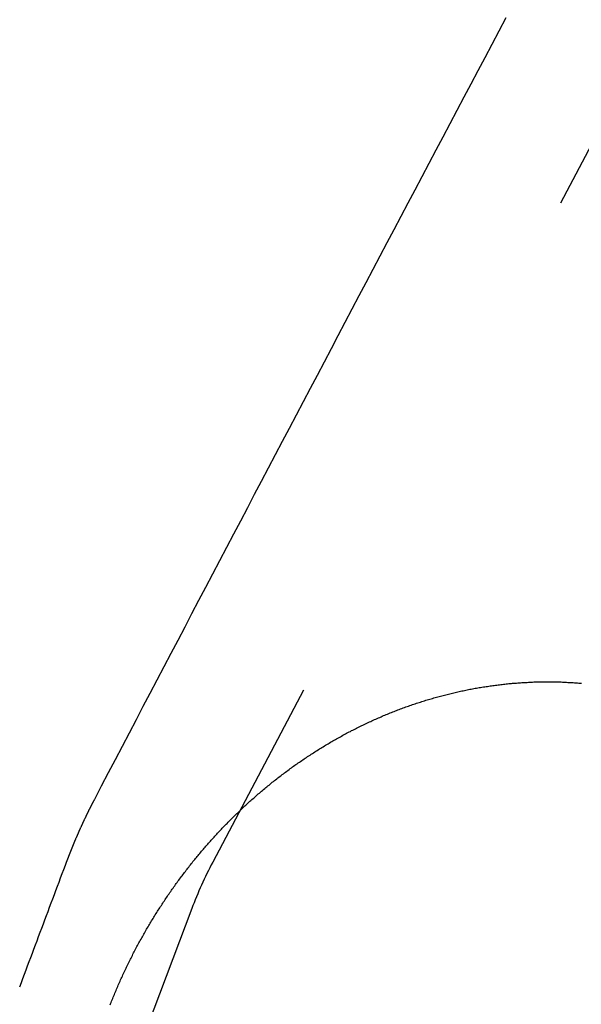
# Model space of a CAD drawing. Extents: x -58 to 573, y -773 to 1630.
# Drawn here: x -38 to -32, y 259 to 271 of the extents above; entities that cross this region are included whole.
import ezdxf

# ---------------------------------------------------------------- set-up
doc = ezdxf.new("R2010")
doc.units = 0
doc.header["$LTSCALE"] = 2
doc.linetypes.add('VERDECKT', pattern=[9.525, 6.35, -3.175])
doc.layers.get('0').update_dxf_attribs({"linetype": 'CONTINUOUS'})
doc.layers.add('HILF', color=2, linetype='CONTINUOUS')

# ---------------------------------------------------------------- blocks, each defined once
blk = doc.blocks.new('A$CC46F3E52')
at = {"color": 1, "linetype": 'VERDECKT', "extrusion": (0, 1, -2e-16)}
for p, q in [((-26.0692, 279.70385), (-36.00435, 260.87152)), ((-36.2455, 260.33536), (-39.73726, 251.07361))]:
    blk.add_line(p, q, dxfattribs=at)
at = {"color": 1, "linetype": 'VERDECKT'}
for points in [[(-32.625, 270.607, 0), (-32.7057, 270.455, 0), (-32.7864, 270.302, 0), (-32.8672, 270.149, 0), (-32.9479, 269.997, 0), (-33.0286, 269.844, 0), (-33.1093, 269.692, 0), (-33.19, 269.539, 0), (-33.2706, 269.386, 0), (-33.3513, 269.234, 0), (-33.4319, 269.081, 0), (-33.5126, 268.928, 0), (-33.5932, 268.776, 0), (-33.6738, 268.623, 0), (-33.7544, 268.47, 0), (-33.835, 268.318, 0), (-33.9156, 268.165, 0), (-33.9962, 268.012, 0), (-34.0767, 267.86, 0), (-34.1573, 267.707, 0), (-34.2378, 267.554, 0), (-34.3183, 267.401, 0), (-34.3988, 267.249, 0), (-34.4793, 267.096, 0), (-34.5598, 266.943, 0), (-34.6403, 266.79, 0), (-34.7208, 266.638, 0), (-34.8012, 266.485, 0), (-34.8817, 266.332, 0), (-34.9621, 266.179, 0), (-35.0425, 266.027, 0), (-35.1229, 265.874, 0), (-35.2033, 265.721, 0), (-35.2837, 265.568, 0), (-35.3641, 265.416, 0), (-35.4444, 265.263, 0), (-35.5247, 265.11, 0), (-35.6051, 264.957, 0), (-35.6854, 264.804, 0), (-35.7657, 264.652, 0), (-35.846, 264.499, 0), (-35.9263, 264.346, 0), (-36.0065, 264.193, 0), (-36.0868, 264.04, 0), (-36.167, 263.888, 0), (-36.2473, 263.735, 0), (-36.3275, 263.582, 0), (-36.4077, 263.429, 0), (-36.4878, 263.276, 0), (-36.568, 263.123, 0), (-36.6482, 262.971, 0), (-36.7283, 262.818, 0), (-36.8085, 262.665, 0), (-36.8886, 262.512, 0), (-36.9687, 262.359, 0), (-37.0488, 262.206, 0), (-37.1289, 262.053, 0), (-37.2089, 261.901, 0), (-37.289, 261.748, 0), (-37.369, 261.595, 0)], [(-37.6891, 260.88, 0), (-37.7072, 260.831, 0), (-37.7253, 260.783, 0), (-37.7435, 260.735, 0), (-37.7616, 260.686, 0), (-37.7797, 260.638, 0), (-37.7978, 260.59, 0), (-37.816, 260.542, 0), (-37.8341, 260.493, 0), (-37.8522, 260.445, 0), (-37.8703, 260.397, 0), (-37.8884, 260.348, 0), (-37.9066, 260.3, 0), (-37.9247, 260.252, 0), (-37.9428, 260.203, 0), (-37.9609, 260.155, 0), (-37.979, 260.107, 0), (-37.9971, 260.059, 0), (-38.0152, 260.01, 0), (-38.0334, 259.962, 0), (-38.0515, 259.914, 0), (-38.0696, 259.865, 0), (-38.0877, 259.817, 0), (-38.1058, 259.769, 0), (-38.1239, 259.721, 0), (-38.142, 259.672, 0), (-38.1601, 259.624, 0), (-38.1782, 259.576, 0), (-38.1963, 259.527, 0), (-38.2144, 259.479, 0), (-38.2325, 259.431, 0)]]:
    blk.add_polyline3d(points, dxfattribs=at)
at = {"color": 3}
for points in [[(-32.5, 262.937, 0), (-32.4847, 262.939, 0), (-32.4695, 262.94, 0), (-32.4542, 262.941, 0), (-32.4389, 262.942, 0), (-32.4235, 262.943, 0), (-32.4082, 262.944, 0), (-32.3928, 262.944, 0), (-32.3774, 262.945, 0), (-32.362, 262.946, 0), (-32.3466, 262.947, 0), (-32.3312, 262.947, 0), (-32.3157, 262.948, 0), (-32.3003, 262.949, 0), (-32.2848, 262.949, 0), (-32.2693, 262.949, 0), (-32.2538, 262.95, 0), (-32.2383, 262.95, 0), (-32.2228, 262.951, 0), (-32.2072, 262.951, 0), (-32.1917, 262.951, 0), (-32.1761, 262.951, 0), (-32.1605, 262.951, 0), (-32.1449, 262.951, 0), (-32.1293, 262.951, 0), (-32.1137, 262.951, 0), (-32.0981, 262.951, 0), (-32.0824, 262.951, 0), (-32.0668, 262.951, 0), (-32.0511, 262.95, 0), (-32.0355, 262.95, 0), (-32.0198, 262.95, 0), (-32.0041, 262.949, 0), (-31.9884, 262.949, 0), (-31.9727, 262.948, 0), (-31.957, 262.947, 0), (-31.9413, 262.947, 0), (-31.9256, 262.946, 0), (-31.9099, 262.945, 0), (-31.8941, 262.944, 0), (-31.8784, 262.944, 0), (-31.8626, 262.943, 0), (-31.8469, 262.942, 0), (-31.8311, 262.941, 0), (-31.8154, 262.94, 0), (-31.7996, 262.938, 0), (-31.7838, 262.937, 0), (-31.768, 262.936, 0), (-31.7523, 262.935, 0)], [(-37.1881, 259.224, 0), (-37.1821, 259.239, 0), (-37.176, 259.254, 0), (-37.1698, 259.27, 0), (-37.1637, 259.285, 0), (-37.1574, 259.3, 0), (-37.1512, 259.316, 0), (-37.1449, 259.331, 0), (-37.1386, 259.346, 0), (-37.1322, 259.361, 0), (-37.1258, 259.377, 0), (-37.1193, 259.392, 0), (-37.1128, 259.407, 0), (-37.1063, 259.422, 0), (-37.0997, 259.437, 0), (-37.0931, 259.452, 0), (-37.0865, 259.468, 0), (-37.0798, 259.483, 0), (-37.0731, 259.498, 0), (-37.0664, 259.513, 0), (-37.0596, 259.528, 0), (-37.0527, 259.543, 0), (-37.0459, 259.558, 0), (-37.039, 259.573, 0), (-37.032, 259.588, 0), (-37.0251, 259.603, 0), (-37.018, 259.618, 0), (-37.011, 259.632, 0), (-37.0039, 259.647, 0), (-36.9968, 259.662, 0), (-36.9896, 259.677, 0), (-36.9824, 259.692, 0), (-36.9752, 259.707, 0), (-36.9679, 259.721, 0), (-36.9606, 259.736, 0), (-36.9533, 259.751, 0), (-36.9459, 259.765, 0), (-36.9385, 259.78, 0), (-36.9311, 259.795, 0), (-36.9236, 259.809, 0), (-36.9161, 259.824, 0), (-36.9085, 259.839, 0), (-36.9009, 259.853, 0), (-36.8933, 259.868, 0), (-36.8857, 259.882, 0), (-36.878, 259.897, 0), (-36.8703, 259.911, 0), (-36.8625, 259.926, 0), (-36.8547, 259.94, 0), (-36.8469, 259.954, 0), (-36.839, 259.969, 0), (-36.8311, 259.983, 0), (-36.8232, 259.997, 0), (-36.8152, 260.012, 0), (-36.8072, 260.026, 0), (-36.7992, 260.04, 0), (-36.7911, 260.054, 0), (-36.783, 260.068, 0), (-36.7749, 260.083, 0), (-36.7668, 260.097, 0), (-36.7586, 260.111, 0), (-36.7503, 260.125, 0), (-36.7421, 260.139, 0), (-36.7338, 260.153, 0), (-36.7254, 260.167, 0), (-36.7171, 260.181, 0), (-36.7087, 260.195, 0), (-36.7003, 260.209, 0), (-36.6918, 260.223, 0), (-36.6833, 260.236, 0), (-36.6748, 260.25, 0), (-36.6662, 260.264, 0), (-36.6577, 260.278, 0), (-36.649, 260.291, 0), (-36.6404, 260.305, 0), (-36.6317, 260.319, 0), (-36.623, 260.333, 0), (-36.6143, 260.346, 0), (-36.6055, 260.36, 0), (-36.5967, 260.373, 0), (-36.5879, 260.387, 0), (-36.579, 260.4, 0), (-36.5701, 260.414, 0), (-36.5612, 260.427, 0), (-36.5523, 260.441, 0), (-36.5433, 260.454, 0), (-36.5343, 260.467, 0), (-36.5253, 260.481, 0), (-36.5162, 260.494, 0), (-36.5071, 260.507, 0), (-36.498, 260.52, 0), (-36.4889, 260.533, 0), (-36.4797, 260.547, 0), (-36.4705, 260.56, 0), (-36.4613, 260.573, 0), (-36.452, 260.586, 0), (-36.4427, 260.599, 0), (-36.4334, 260.612, 0), (-36.4241, 260.625, 0), (-36.4147, 260.638, 0), (-36.4053, 260.651, 0), (-36.3959, 260.663, 0), (-36.3865, 260.676, 0), (-36.377, 260.689, 0), (-36.3675, 260.702, 0), (-36.358, 260.714, 0), (-36.3484, 260.727, 0), (-36.3389, 260.74, 0), (-36.3293, 260.752, 0), (-36.3197, 260.765, 0), (-36.31, 260.778, 0), (-36.3004, 260.79, 0), (-36.2907, 260.803, 0), (-36.281, 260.815, 0), (-36.2712, 260.827, 0), (-36.2615, 260.84, 0), (-36.2517, 260.852, 0), (-36.2419, 260.864, 0), (-36.2321, 260.877, 0), (-36.2222, 260.889, 0), (-36.2123, 260.901, 0), (-36.2024, 260.913, 0), (-36.1925, 260.925, 0), (-36.1826, 260.937, 0), (-36.1726, 260.949, 0), (-36.1626, 260.961, 0), (-36.1526, 260.973, 0), (-36.1426, 260.985, 0), (-36.1325, 260.997, 0), (-36.1225, 261.009, 0), (-36.1124, 261.021, 0), (-36.1023, 261.033, 0), (-36.0921, 261.045, 0), (-36.082, 261.056, 0), (-36.0718, 261.068, 0), (-36.0616, 261.08, 0), (-36.0514, 261.091, 0), (-36.0412, 261.103, 0), (-36.0309, 261.114, 0), (-36.0206, 261.126, 0), (-36.0103, 261.137, 0), (-35.9999, 261.149, 0), (-35.9894, 261.16, 0), (-35.979, 261.172, 0), (-35.9684, 261.183, 0), (-35.9579, 261.195, 0), (-35.9473, 261.206, 0), (-35.9366, 261.218, 0), (-35.926, 261.229, 0), (-35.9152, 261.24, 0), (-35.9045, 261.252, 0), (-35.8937, 261.263, 0), (-35.8828, 261.274, 0), (-35.8719, 261.286, 0), (-35.861, 261.297, 0), (-35.8501, 261.308, 0), (-35.8391, 261.319, 0), (-35.828, 261.331, 0), (-35.8169, 261.342, 0), (-35.8058, 261.353, 0), (-35.7947, 261.364, 0), (-35.7835, 261.375, 0), (-35.7722, 261.387, 0), (-35.7609, 261.398, 0), (-35.7496, 261.409, 0), (-35.7383, 261.42, 0), (-35.7269, 261.431, 0), (-35.7154, 261.442, 0), (-35.704, 261.453, 0), (-35.6925, 261.464, 0), (-35.6809, 261.475, 0), (-35.6693, 261.486, 0), (-35.6577, 261.497, 0), (-35.6461, 261.508, 0), (-35.6344, 261.519, 0), (-35.6226, 261.529, 0), (-35.6109, 261.54, 0), (-35.5991, 261.551, 0), (-35.5872, 261.562, 0), (-35.5753, 261.573, 0), (-35.5634, 261.583, 0), (-35.5514, 261.594, 0), (-35.5395, 261.605, 0), (-35.5274, 261.615, 0), (-35.5154, 261.626, 0), (-35.5033, 261.636, 0), (-35.4911, 261.647, 0), (-35.479, 261.658, 0), (-35.4667, 261.668, 0), (-35.4545, 261.679, 0), (-35.4422, 261.689, 0), (-35.4299, 261.699, 0), (-35.4175, 261.71, 0), (-35.4052, 261.72, 0), (-35.3927, 261.731, 0), (-35.3803, 261.741, 0), (-35.3678, 261.751, 0), (-35.3553, 261.761, 0), (-35.3427, 261.772, 0), (-35.3301, 261.782, 0), (-35.3175, 261.792, 0), (-35.3048, 261.802, 0), (-35.2921, 261.812, 0), (-35.2794, 261.822, 0), (-35.2666, 261.832, 0), (-35.2538, 261.842, 0), (-35.241, 261.852, 0), (-35.2281, 261.862, 0), (-35.2152, 261.872, 0), (-35.2023, 261.882, 0), (-35.1893, 261.891, 0), (-35.1763, 261.901, 0), (-35.1633, 261.911, 0), (-35.1502, 261.921, 0), (-35.1372, 261.93, 0), (-35.124, 261.94, 0), (-35.1109, 261.95, 0), (-35.0977, 261.959, 0), (-35.0845, 261.969, 0), (-35.0712, 261.978, 0), (-35.0579, 261.988, 0), (-35.0446, 261.997, 0), (-35.0313, 262.006, 0), (-35.0179, 262.016, 0), (-35.0045, 262.025, 0), (-34.9911, 262.034, 0), (-34.9776, 262.044, 0), (-34.9642, 262.053, 0), (-34.9506, 262.062, 0), (-34.9371, 262.071, 0), (-34.9235, 262.08, 0), (-34.9099, 262.089, 0), (-34.8963, 262.098, 0), (-34.8826, 262.107, 0), (-34.8689, 262.116, 0), (-34.8552, 262.125, 0), (-34.8415, 262.134, 0), (-34.8277, 262.143, 0), (-34.8139, 262.152, 0), (-34.8001, 262.16, 0), (-34.7862, 262.169, 0), (-34.7724, 262.178, 0), (-34.7585, 262.186, 0), (-34.7445, 262.195, 0), (-34.7306, 262.203, 0), (-34.7166, 262.212, 0), (-34.7026, 262.22, 0), (-34.6886, 262.229, 0), (-34.6745, 262.237, 0), (-34.6604, 262.245, 0), (-34.6463, 262.254, 0), (-34.6322, 262.262, 0), (-34.618, 262.27, 0), (-34.6039, 262.278, 0), (-34.5897, 262.286, 0), (-34.5754, 262.294, 0), (-34.5612, 262.302, 0), (-34.5469, 262.31, 0), (-34.5326, 262.318, 0), (-34.5183, 262.326, 0), (-34.5039, 262.334, 0), (-34.4896, 262.342, 0), (-34.4752, 262.35, 0), (-34.4608, 262.357, 0), (-34.4463, 262.365, 0), (-34.4319, 262.373, 0), (-34.4174, 262.38, 0), (-34.4029, 262.388, 0), (-34.3884, 262.395, 0), (-34.3738, 262.403, 0), (-34.3593, 262.41, 0), (-34.3447, 262.417, 0), (-34.3301, 262.425, 0), (-34.3155, 262.432, 0), (-34.3008, 262.439, 0), (-34.2861, 262.446, 0), (-34.2715, 262.453, 0), (-34.2567, 262.46, 0), (-34.242, 262.467, 0), (-34.2273, 262.474, 0), (-34.2125, 262.481, 0), (-34.1977, 262.488, 0), (-34.1829, 262.495, 0), (-34.1681, 262.502, 0), (-34.1533, 262.508, 0), (-34.1384, 262.515, 0), (-34.1235, 262.522, 0), (-34.1086, 262.528, 0), (-34.0937, 262.535, 0), (-34.0788, 262.541, 0), (-34.0639, 262.548, 0), (-34.0489, 262.554, 0), (-34.034, 262.561, 0), (-34.019, 262.567, 0), (-34.004, 262.573, 0), (-33.9889, 262.579, 0), (-33.9739, 262.585, 0), (-33.9589, 262.592, 0), (-33.9438, 262.598, 0), (-33.9287, 262.604, 0), (-33.9136, 262.61, 0), (-33.8985, 262.616, 0), (-33.8834, 262.621, 0), (-33.8683, 262.627, 0), (-33.8531, 262.633, 0), (-33.838, 262.639, 0), (-33.8228, 262.644, 0), (-33.8076, 262.65, 0), (-33.7924, 262.655, 0), (-33.7772, 262.661, 0), (-33.762, 262.666, 0), (-33.7468, 262.672, 0), (-33.7315, 262.677, 0), (-33.7163, 262.683, 0), (-33.701, 262.688, 0), (-33.6858, 262.693, 0), (-33.6705, 262.698, 0), (-33.6552, 262.703, 0), (-33.6399, 262.708, 0), (-33.6246, 262.713, 0), (-33.6093, 262.718, 0), (-33.5939, 262.723, 0), (-33.5786, 262.728, 0), (-33.5632, 262.733, 0), (-33.5479, 262.738, 0), (-33.5325, 262.742, 0), (-33.5172, 262.747, 0), (-33.5018, 262.751, 0), (-33.4864, 262.756, 0), (-33.471, 262.76, 0), (-33.4556, 262.765, 0), (-33.4402, 262.769, 0), (-33.4248, 262.774, 0), (-33.4094, 262.778, 0), (-33.394, 262.782, 0), (-33.3786, 262.786, 0), (-33.3631, 262.79, 0), (-33.3477, 262.794, 0), (-33.3323, 262.798, 0), (-33.3168, 262.802, 0), (-33.3014, 262.806, 0), (-33.2859, 262.81, 0), (-33.2705, 262.814, 0), (-33.255, 262.818, 0), (-33.2396, 262.821, 0), (-33.2241, 262.825, 0), (-33.2086, 262.829, 0), (-33.1932, 262.832, 0), (-33.1777, 262.836, 0), (-33.1622, 262.839, 0), (-33.1468, 262.842, 0), (-33.1313, 262.846, 0), (-33.1158, 262.849, 0), (-33.1004, 262.852, 0), (-33.0849, 262.855, 0), (-33.0694, 262.859, 0), (-33.054, 262.862, 0), (-33.0385, 262.865, 0), (-33.023, 262.868, 0), (-33.0076, 262.871, 0), (-32.9921, 262.873, 0), (-32.9766, 262.876, 0), (-32.9612, 262.879, 0), (-32.9457, 262.882, 0), (-32.9303, 262.884, 0), (-32.9148, 262.887, 0), (-32.8994, 262.889, 0), (-32.8839, 262.892, 0), (-32.8685, 262.894, 0), (-32.8531, 262.897, 0), (-32.8377, 262.899, 0), (-32.8222, 262.901, 0), (-32.8068, 262.904, 0), (-32.7914, 262.906, 0), (-32.776, 262.908, 0), (-32.7606, 262.91, 0), (-32.7452, 262.912, 0), (-32.7298, 262.914, 0), (-32.7144, 262.916, 0), (-32.6991, 262.918, 0), (-32.6837, 262.92, 0), (-32.6683, 262.921, 0), (-32.653, 262.923, 0), (-32.6376, 262.925, 0), (-32.6223, 262.926, 0), (-32.607, 262.928, 0), (-32.5917, 262.93, 0), (-32.5764, 262.931, 0), (-32.5611, 262.932, 0), (-32.5458, 262.934, 0), (-32.5305, 262.935, 0), (-32.5153, 262.936, 0), (-32.5, 262.937, 0)]]:
    blk.add_polyline3d(points, dxfattribs=at)
at = {"color": 1}
blk.add_polyline3d([(-37.369, 261.595, 0), (-37.3709, 261.591, 0), (-37.3729, 261.587, 0), (-37.3748, 261.584, 0), (-37.3767, 261.58, 0), (-37.3786, 261.576, 0), (-37.3805, 261.573, 0), (-37.3824, 261.569, 0), (-37.3844, 261.565, 0), (-37.3863, 261.562, 0), (-37.3882, 261.558, 0), (-37.3901, 261.554, 0), (-37.392, 261.551, 0), (-37.3939, 261.547, 0), (-37.3958, 261.543, 0), (-37.3976, 261.54, 0), (-37.3995, 261.536, 0), (-37.4014, 261.532, 0), (-37.4033, 261.528, 0), (-37.4052, 261.525, 0), (-37.407, 261.521, 0), (-37.4089, 261.517, 0), (-37.4108, 261.514, 0), (-37.4127, 261.51, 0), (-37.4145, 261.506, 0), (-37.4164, 261.503, 0), (-37.4182, 261.499, 0), (-37.4201, 261.495, 0), (-37.4219, 261.491, 0), (-37.4238, 261.488, 0), (-37.4256, 261.484, 0), (-37.4275, 261.48, 0), (-37.4293, 261.477, 0), (-37.4312, 261.473, 0), (-37.433, 261.469, 0), (-37.4348, 261.466, 0), (-37.4367, 261.462, 0), (-37.4385, 261.458, 0), (-37.4403, 261.454, 0), (-37.4421, 261.451, 0), (-37.4439, 261.447, 0), (-37.4458, 261.443, 0), (-37.4476, 261.44, 0), (-37.4494, 261.436, 0), (-37.4512, 261.432, 0), (-37.453, 261.429, 0), (-37.4548, 261.425, 0), (-37.4566, 261.421, 0), (-37.4584, 261.417, 0), (-37.4602, 261.414, 0), (-37.462, 261.41, 0), (-37.4638, 261.406, 0), (-37.4655, 261.403, 0), (-37.4673, 261.399, 0), (-37.4691, 261.395, 0), (-37.4709, 261.392, 0), (-37.4726, 261.388, 0), (-37.4744, 261.384, 0), (-37.4762, 261.38, 0), (-37.4779, 261.377, 0), (-37.4797, 261.373, 0), (-37.4815, 261.369, 0), (-37.4832, 261.366, 0), (-37.485, 261.362, 0), (-37.4867, 261.358, 0), (-37.4885, 261.354, 0), (-37.4902, 261.351, 0), (-37.492, 261.347, 0), (-37.4937, 261.343, 0), (-37.4954, 261.34, 0), (-37.4972, 261.336, 0), (-37.4989, 261.332, 0), (-37.5006, 261.329, 0), (-37.5023, 261.325, 0), (-37.5041, 261.321, 0), (-37.5058, 261.317, 0), (-37.5075, 261.314, 0), (-37.5092, 261.31, 0), (-37.5109, 261.306, 0), (-37.5126, 261.303, 0), (-37.5143, 261.299, 0), (-37.516, 261.295, 0), (-37.5177, 261.291, 0), (-37.5194, 261.288, 0), (-37.5211, 261.284, 0), (-37.5228, 261.28, 0), (-37.5245, 261.277, 0), (-37.5262, 261.273, 0), (-37.5279, 261.269, 0), (-37.5295, 261.266, 0), (-37.5312, 261.262, 0), (-37.5329, 261.258, 0), (-37.5346, 261.254, 0), (-37.5362, 261.251, 0), (-37.5379, 261.247, 0), (-37.5395, 261.243, 0), (-37.5412, 261.24, 0), (-37.5429, 261.236, 0), (-37.5445, 261.232, 0), (-37.5462, 261.228, 0), (-37.5478, 261.225, 0), (-37.5495, 261.221, 0), (-37.5511, 261.217, 0), (-37.5528, 261.214, 0), (-37.5544, 261.21, 0), (-37.556, 261.206, 0), (-37.5577, 261.202, 0), (-37.5593, 261.199, 0), (-37.5609, 261.195, 0), (-37.5626, 261.191, 0), (-37.5642, 261.187, 0), (-37.5658, 261.184, 0), (-37.5675, 261.18, 0), (-37.5691, 261.176, 0), (-37.5707, 261.173, 0), (-37.5723, 261.169, 0), (-37.5739, 261.165, 0), (-37.5756, 261.161, 0), (-37.5772, 261.158, 0), (-37.5788, 261.154, 0), (-37.5804, 261.15, 0), (-37.582, 261.146, 0), (-37.5836, 261.143, 0), (-37.5852, 261.139, 0), (-37.5868, 261.135, 0), (-37.5884, 261.131, 0), (-37.59, 261.128, 0), (-37.5916, 261.124, 0), (-37.5932, 261.12, 0), (-37.5948, 261.116, 0), (-37.5964, 261.112, 0), (-37.5979, 261.109, 0), (-37.5995, 261.105, 0), (-37.6011, 261.101, 0), (-37.6027, 261.097, 0), (-37.6043, 261.094, 0), (-37.6058, 261.09, 0), (-37.6074, 261.086, 0), (-37.609, 261.082, 0), (-37.6105, 261.079, 0), (-37.6121, 261.075, 0), (-37.6137, 261.071, 0), (-37.6152, 261.067, 0), (-37.6168, 261.063, 0), (-37.6184, 261.06, 0), (-37.6199, 261.056, 0), (-37.6215, 261.052, 0), (-37.623, 261.048, 0), (-37.6246, 261.044, 0), (-37.6261, 261.041, 0), (-37.6277, 261.037, 0), (-37.6292, 261.033, 0), (-37.6307, 261.029, 0), (-37.6323, 261.025, 0), (-37.6338, 261.022, 0), (-37.6353, 261.018, 0), (-37.6369, 261.014, 0), (-37.6384, 261.01, 0), (-37.6399, 261.006, 0), (-37.6415, 261.003, 0), (-37.643, 260.999, 0), (-37.6445, 260.995, 0), (-37.646, 260.991, 0), (-37.6475, 260.987, 0), (-37.649, 260.983, 0), (-37.6506, 260.98, 0), (-37.6521, 260.976, 0), (-37.6536, 260.972, 0), (-37.6551, 260.968, 0), (-37.6566, 260.964, 0), (-37.6581, 260.96, 0), (-37.6596, 260.957, 0), (-37.6611, 260.953, 0), (-37.6626, 260.949, 0), (-37.6641, 260.945, 0), (-37.6655, 260.941, 0), (-37.667, 260.937, 0), (-37.6685, 260.934, 0), (-37.67, 260.93, 0), (-37.6715, 260.926, 0), (-37.673, 260.922, 0), (-37.6744, 260.918, 0), (-37.6759, 260.914, 0), (-37.6774, 260.91, 0), (-37.6788, 260.907, 0), (-37.6803, 260.903, 0), (-37.6818, 260.899, 0), (-37.6832, 260.895, 0), (-37.6847, 260.891, 0), (-37.6862, 260.887, 0), (-37.6876, 260.883, 0), (-37.6891, 260.88, 0)], dxfattribs=at)
at = {"color": 1, "linetype": 'VERDECKT'}
for radius in [55.03582, 53.81596, 47.96814, 47.81634]:
    blk.add_circle((0, 250), radius, dxfattribs=at)
at = {"color": 1, "linetype": 'VERDECKT', "extrusion": (0, -2e-16, -1)}
for radius in [54.5, 54.39534]:
    blk.add_circle((0, 250), radius, dxfattribs=at)
at = {"color": 3, "linetype": 'CONTINUOUS'}
for centre, radius, start, end in [((0.01233, 249.99768), 58, 100.9326611, 260.5), ((0.01233, 249.99768), 54, 101.991277, 260.5), ((0, 250), 49, 328.643961, 211.356039)]:
    blk.add_arc(centre, radius, start, end, dxfattribs=at)
at = {"color": 1, "linetype": 'VERDECKT'}
for centre, radius, start, end in [((0.01233, 249.99768), 57, 101.126888, 260.5), ((0, 250), 56, 97.748396, 264.632641), ((0, 250), 45.81634, 130.673788, 179.062043), ((0, 250), 45.53229, 130.858374, 178.877458), ((-31.86003, 258.68515), 4.68568, 152.185762, 159.3792)]:
    blk.add_arc(centre, radius, start, end, dxfattribs=at)
at = {"color": 1, "linetype": 'VERDECKT', "extrusion": (0, -2e-16, -1)}
for radius, start, end in [(51.01472, 284.281207, 75.718793), (49.00487, 275.331538, 84.668462)]:
    blk.add_arc((0, 250), radius, start, end, dxfattribs=at)

msp = doc.modelspace()

# ---------------------------------------------------------------- block references
at = {"layer": 'HILF'}
msp.add_blockref('A$CC46F3E52', (0, 0), dxfattribs=at)

doc.saveas('drawing.dxf')
